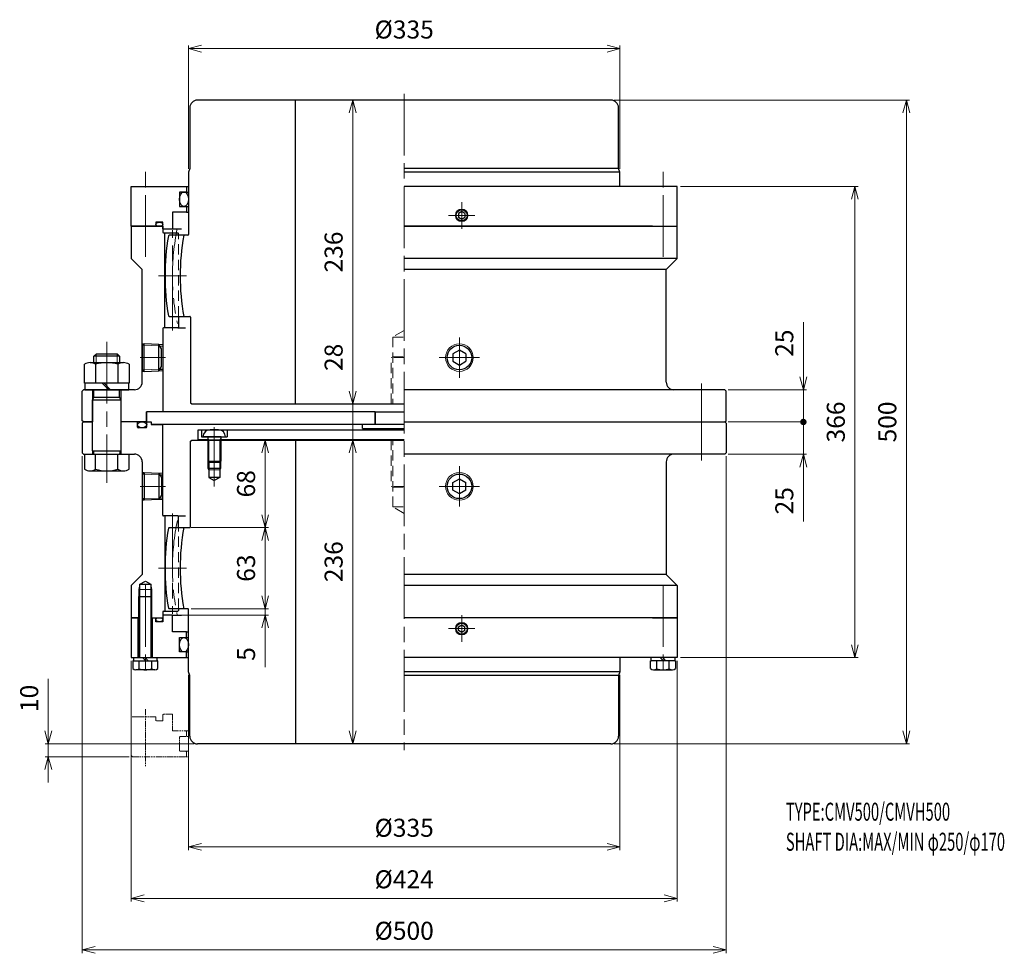
# Model space of a CAD drawing. Units: millimetres. Extents: x 354 to 1118, y 444 to 1169.
import ezdxf

# ---------------------------------------------------------------- set-up
doc = ezdxf.new("R2010")
doc.units = ezdxf.units.MM
doc.header["$LTSCALE"] = 4
for name, pattern in [('ACJISWELD', [3, 2, -1]), ('AM_ISO08W050', [18, 12, -1.5, 3, -1.5]), ('AM_ISO09W050', [22.5, 12, -1.5, 3, -1.5, 3, -1.5])]:
    doc.linetypes.add(name, pattern=pattern)
for name, color, linetype, lineweight in [('AM_0 外形線1', 7, 'Continuous', 25), ('AM_11 想像線', 5, 'AM_ISO09W050', 13), ('AM_3 隠れ線', 8, 'ACJISWELD', 13), ('AM_4 細線', 4, 'Continuous', 13), ('AM_5 寸法線', 3, 'Continuous', 13), ('AM_6 文字', 2, 'Continuous', 13), ('AM_7 中心線', 1, 'AM_ISO08W050', 13)]:
    doc.layers.add(name, color=color, linetype=linetype, lineweight=lineweight)
doc.styles.add('SEISA', font='romans.shx', dxfattribs={"width": 0.9, "bigfont": 'extfont2.shx'})
doc.dimstyles.new('SEISA$0', dxfattribs={"dimscale": 4, "dimtxt": 3.5, "dimasz": 2.5, "dimexe": 0.625, "dimexo": 0.625, "dimgap": 1.5, "dimtad": 3, "dimdsep": 46, "dimtxsty": 'SEISA', "dimblk": 'OPEN30', "dimcen": 0, "dimclrd": 3, "dimclre": 3, "dimclrt": 3, "dimadec": 0, "dimazin": 2, "dimtp": 0.1, "dimtm": 0.1, "dimtfac": 0.71, "dimtmove": 0, "dimatfit": 3, "dimldrblk": 'OPEN30', "dimfxl": 1, "dimtzin": 0, "dimlwd": -1, "dimlwe": -1, "dimarcsym": 1})

# ---------------------------------------------------------------- blocks, each defined once
blk = doc.blocks.new('ロッカクアナツキプラグ-2 R1／8')
at = {"layer": 'AM_0 外形線1'}
for p, q in [((0, 2.89), (-2.5, 1.44)), ((-2.5, 1.44), (-2.5, -1.44)), ((2.5, 1.44), (0, 2.89)), ((2.5, 1.44), (2.5, -1.44)), ((-2.5, -1.44), (0, -2.89)), ((0, -2.89), (2.5, -1.44))]:
    blk.add_line(p, q, dxfattribs=at)
blk.add_circle((0, 0), 4.28, dxfattribs=at)
at = {"layer": 'AM_4 細線'}
blk.add_circle((0, 0), 4.86, dxfattribs=at)
at = {"layer": 'AM_7 中心線'}
for p, q in [((0, -10.36), (0, 10.36)), ((10.2, 0), (-10.2, 0))]:
    blk.add_line(p, q, dxfattribs=at)
blk = doc.blocks.new('ＧＣサイドカバ－B CMVH500')
at = {"layer": 'AM_0 外形線1'}
for p, q in [((-212, 0), (-212, 31)), ((-212, 31), (-167.5, 31)), ((-169, 31), (-169, 26.6)), ((199.5, 31), (0, 31)), ((212, 31), (199.5, 31)), ((212, 0), (212, 31)), ((-174.55, 26.6), (-174.55, 15.4)), ((-169, 26.6), (-174.55, 26.6)), ((-169, 26.6), (-167.5, 26.6)), ((-174.55, 15.4), (-169, 15.4)), ((-169, 15.4), (-169, 11)), ((-169, 15.4), (-167.5, 15.4)), ((-180, 11), (-180, -2)), ((-169, 11), (-180, 11)), ((-169, 11), (-167.5, 11)), ((-192.8, 0), (-212, 0)), ((-187.5, 3.1), (-192.8, 3.1)), ((-192.8, 3.1), (-192.8, 0)), ((-187.5, -2), (-187.5, 3.1)), ((192.8, 0), (0, 0)), ((192.8, 0), (212, 0)), ((-187.5, -2), (-173.010684, -2))]:
    blk.add_line(p, q, dxfattribs=at)
for centre, major_axis, ratio in [((-171.025, 21), (0, -5.6), 0.6294642857), ((-190.15, 1.55), (-2.65, 0), 0.5849056604)]:
    blk.add_ellipse(centre, major_axis=major_axis, ratio=ratio, dxfattribs=at)
at = {"layer": 'AM_7 中心線'}
for p, q in [((-201, -23.80213), (-201, 43.325907)), ((201, -23.80213), (201, 43.325907))]:
    blk.add_line(p, q, dxfattribs=at)
at = {"layer": 'AM_0 外形線1'}
blk.add_blockref('ロッカクアナツキプラグ-2 R1／8', (44.680012, 8.500001), dxfattribs=at)
blk = doc.blocks.new('センタB CMVH500')
at = {"layer": 'AM_0 外形線1'}
for p, q in [((-166.5, 230), (-166.5, 183)), ((160.5, 236), (-160.5, 236)), ((-84.5, 0), (-84.5, 236)), ((166.5, 183), (166.5, 230)), ((-166.5, 183), (-167.5, 180)), ((-167.5, 180), (-167.5, 131.5)), ((166.5, 183), (0, 183)), ((167.5, 180), (0, 180)), ((167.5, 180), (166.5, 183)), ((167.5, 169), (167.5, 180)), ((-182.559587, 131), (-183.144922, 130.5)), ((-168, 131), (-182.559587, 131)), ((-183.144922, 68.5), (-182.559587, 68)), ((-182.559587, 68), (-166.5, 68)), ((-166, 67.5), (-166, 1)), ((-166, 1), (-165, 0)), ((-165, 0), (0, 0))]:
    blk.add_line(p, q, dxfattribs=at)
for centre, radius, start, end in [((-160.5, 230), 6, 90, 180), ((160.5, 230), 6, 0, 90), ((0, 99.5), 185.75, 170.392897, 189.607103), ((0, 99.5), 174, 169.569978709, 190.430021291), ((-168, 131.5), 0.5, 270, 0), ((-166.5, 67.5), 0.5, 0, 90)]:
    blk.add_arc(centre, radius, start, end, dxfattribs=at)
at = {"layer": 'AM_3 隠れ線'}
for p, q in [((0, 57.051815), (-8.75, 52)), ((-8.75, 52), (-8.75, 0)), ((-8.75, 52), (0, 52)), ((-10, 36), (-8.75, 36.721687)), ((-10, 0), (-10, 36)), ((0, 36), (-10, 36)), ((-8.75, 36.721687), (0, 36.721687))]:
    blk.add_line(p, q, dxfattribs=at)
at = {"layer": 'AM_7 中心線'}
blk.add_line((-190.75, 99.5), (-169, 99.5), dxfattribs=at)
blk.add_arc((0, 99.5), 180, 168.300556887, 191.850079408, dxfattribs=at)
blk = doc.blocks.new('ロッカクアナツキプラグ-2 R1／2')
at = {"layer": 'AM_0 外形線1'}
for p, q in [((-244.87, 10.66), (-246.37, 9.16)), ((-246.37, 9.16), (-246.37, -9.16)), ((-244.87, -10.66), (-244.87, 10.66)), ((-233.37, 10.26), (-244.87, 10.66)), ((-233.37, -10.26), (-233.37, 10.26)), ((-231.37, 6.8), (-233.37, 10.26)), ((-231.37, -6.8), (-231.37, 6.8)), ((0, 5.77), (-5, 2.89)), ((-5, 2.89), (-5, -2.89)), ((5, 2.89), (0, 5.77)), ((5, 2.89), (5, -2.89)), ((-233.37, -10.26), (-231.37, -6.8)), ((-5, -2.89), (0, -5.77)), ((0, -5.77), (5, -2.89)), ((-246.37, -9.16), (-244.87, -10.66)), ((-244.87, -10.66), (-233.37, -10.26))]:
    blk.add_line(p, q, dxfattribs=at)
blk.add_circle((0, 0), 9.55, dxfattribs=at)
at = {"layer": 'AM_4 細線'}
for p, q in [((-245.99, 9.54), (-232.68, 9.08)), ((-245.99, -9.54), (-232.68, -9.08))]:
    blk.add_line(p, q, dxfattribs=at)
blk.add_circle((0, 0), 10.72, dxfattribs=at)
at = {"layer": 'AM_7 中心線'}
for p, q in [((0, -15.72), (0, 15.72)), ((15.72, 0), (-15.72, 0)), ((-247.98, 0), (-228.15, 0))]:
    blk.add_line(p, q, dxfattribs=at)
blk = doc.blocks.new('ケースB CMVH500')
at = {"layer": 'AM_0 外形線1'}
for p, q in [((-212, 152), (-212, 127)), ((-212, 152), (-187.5, 152)), ((-187.5, 152), (-187.5, 147.5)), ((-187, 147), (-175.7, 147)), ((-186, 73), (-186, 147)), ((-175.7, 147), (-175.2, 146.5)), ((-175.2, 145), (-175.2, 146.5)), ((0, 152), (212, 152)), ((212, 127), (212, 152)), ((-203.5, 118.5), (-212, 127)), ((212, 127), (0, 127)), ((203.5, 118.5), (212, 127)), ((-203.5, 31), (-203.5, 118.5)), ((203.5, 118.5), (0, 118.5)), ((203.5, 31), (203.5, 118.5)), ((-175.2, 82), (-175.2, 73.5)), ((-187.5, 72.5), (-187.5, 8)), ((-175.7, 73), (-187, 73)), ((-175.2, 73.5), (-175.7, 73)), ((-175.7, 73), (-169.85263, 73)), ((-203.5, 59.554358), (-203.122791, 59.541185)), ((-189.815315, 59.076478), (-187.5, 58.995625)), ((-203.122791, 40.458814), (-203.5, 40.445642)), ((-189.815315, 40.923521), (-187.5, 41.004374)), ((-250, 24), (-249, 25)), ((-250, 1), (-250, 24)), ((-209.5, 25), (-249, 25)), ((-242, 25), (-242, 0)), ((-220, 25), (-220, 0)), ((249, 25), (0, 25)), ((250, 24), (249, 25)), ((250, 1), (250, 24)), ((-187.5, 8), (-200, 8)), ((-200, 8), (-200, 0)), ((-249, 0), (-250, 1)), ((-242, 0), (-249, 0)), ((-200, 0), (-220, 0)), ((0, 0), (249, 0)), ((249, 0), (250, 1))]:
    blk.add_line(p, q, dxfattribs=at)
for centre, radius, start, end in [((-187, 147.5), 0.5, 180, 270), ((-187, 72.5), 0.5, 90, 180), ((-209.5, 31), 6, 270, 0), ((209.5, 31), 6, 180, 270)]:
    blk.add_arc(centre, radius, start, end, dxfattribs=at)
at = {"layer": 'AM_3 隠れ線'}
blk.add_line((-175.2, 82), (-175.2, 145), dxfattribs=at)
at = {"layer": 'AM_4 細線'}
for p, q in [((-202, 60.663977), (-203.5, 60.716358)), ((-190.5, 60.262388), (-187.5, 60.157625)), ((-202, 39.336023), (-203.5, 39.283642)), ((-190.5, 39.737612), (-187.5, 39.842374))]:
    blk.add_line(p, q, dxfattribs=at)
at = {"layer": 'AM_7 中心線'}
for p, q in [((-180, 71), (-180, 149)), ((231, 0), (231, 30)), ((231, 0), (231, -30))]:
    blk.add_line(p, q, dxfattribs=at)
at = {"layer": 'AM_0 外形線1'}
blk.add_blockref('ロッカクアナツキプラグ-2 R1／2', (42.868279, 50), dxfattribs=at)
blk = doc.blocks.new('スラストピン CMVH500')
at = {"layer": 'AM_0 外形線1'}
for p, q in [((-22.5, -10), (-22.5, 0)), ((-22.5, 0), (0, 0)), ((0, -10), (-32.5, -10)), ((-32.5, -12.942632), (-32.5, -10)), ((-32.5, -12.942632), (0, -12.942632))]:
    blk.add_line(p, q, dxfattribs=at)
blk.add_arc((0, 486), 500, 266.273147, 270, dxfattribs=at)
blk = doc.blocks.new('リーマボルト CMVH500 M20')
at = {"layer": 'AM_0 外形線1'}
for p, q in [((-10, 76), (-8, 78)), ((-8, 78), (8, 78)), ((8, 78), (10, 76)), ((-17.3, 55.1), (-17.3, 69.911601)), ((-12.969746, 71.1), (12.97, 71.1)), ((10, 76), (-10, 76)), ((-10, 71.1), (-10, 76)), ((-8.639746, 69.911601), (-8.639746, 55.322463)), ((8.639746, 69.911601), (8.639746, 55.1)), ((10, 76), (10, 71.1)), ((17.3, 69.911601), (17.3, 55.322463)), ((-17.05, 55.1), (-17.3, 55.1)), ((17.3, 55.1), (-17.05, 55.1)), ((-17.05, 55.1), (-17.05, 50)), ((-3.433333, 55.1), (1.666667, 50)), ((-2.1, 55.1), (3, 50)), ((17.05, 50), (17.05, 55.1)), ((17.3, 55.322463), (17.3, 55.1)), ((-17.05, 50), (17.05, 50)), ((-10, 44), (-10, 50)), ((10, 44), (10, 50)), ((-11, 42.267949), (-10, 44)), ((-11, 2.5), (-11, 42.267949)), ((-11, 42.267949), (11, 42.267949)), ((10, 44), (-10, 44)), ((10, 44), (11, 42.267949)), ((11, 42.267949), (11, 2.5)), ((-17.3, 0), (17.3, 0)), ((-17.3, 0), (-17.3, -11.522537)), ((-11, 2.5), (-10, 1)), ((-11, 2.5), (11, 2.5)), ((-8.639746, -11.522537), (-8.639746, 0)), ((8.639746, -11.522537), (8.639746, 0)), ((11, 2.5), (10, 1)), ((17.3, -11.522537), (17.3, 0)), ((-12.969746, -13), (12.969746, -13))]:
    blk.add_line(p, q, dxfattribs=at)
for centre, radius, start, end in [((-12.969873, 62.617032), 8.482967, 59.306221, 120.693779), ((0, 39.1), 32, 74.336206, 105.663794), ((12.969873, 62.617032), 8.482967, 59.306221, 120.693779), ((-11, 1), 1, 270, 0), ((11, 1), 1, 180, 270), ((-12.969873, -5.915935), 7.084066, 232.320142, 307.679858), ((0, 13), 26, 250.591691, 289.408309), ((12.969873, -5.915935), 7.084066, 232.320142, 307.679858)]:
    blk.add_arc(centre, radius, start, end, dxfattribs=at)
at = {"layer": 'AM_4 細線'}
for p, q in [((-8.2, 77.8), (-8.2, 71.1)), ((8.2, 77.8), (8.2, 71.1))]:
    blk.add_line(p, q, dxfattribs=at)
blk = doc.blocks.new('イタ CMVH500')
at = {"layer": 'AM_0 外形線1'}
for p, q in [((-22.5, 0), (-200, 0)), ((-200, -8), (-200, 0)), ((-22.5, 0), (-22.5, -10)), ((-200, -8), (-196.5, -8)), ((-196.5, -8), (-196.5, -10)), ((-22.5, -10), (-196.5, -10))]:
    blk.add_line(p, q, dxfattribs=at)
blk = doc.blocks.new('スラストプレ－ト CMVH500')
at = {"layer": 'AM_0 外形線1'}
for p, q in [((-160, 0.5), (-160, 8)), ((-160, 8), (0, 8)), ((-157.5, 8), (-157.5, 2.5)), ((-144.25, 8), (-150.75, 8)), ((-137.5, 8), (-137.5, 2.5)), ((-160, 0.5), (-152.5, 0.5)), ((-160, 0), (-160, 0.5)), ((-160, 0), (-143.25, 0)), ((-157.5, 2.5), (-137.5, 2.5)), ((-152.9, 2.5), (-156.25, 2.5)), ((-142.1, 2.5), (-152.9, 2.5)), ((-152.5, 2.1), (-152.5, -16.5)), ((-142.5, 0), (-152.5, 0)), ((-143.25, 0), (0, 0)), ((-142.5, 2.1), (-142.5, -16.5)), ((-142.5, 0.5), (0, 0.5)), ((-142.1, 2.5), (-138.75, 2.5)), ((-152.5, -16.5), (-142.5, -16.5)), ((-151.5, -17.5), (-152.5, -16.5)), ((-152.5, -21.8), (-142.5, -21.8)), ((-151.75, -17.25), (-151.75, -29)), ((-143.5, -17.5), (-151.5, -17.5)), ((-143.5, -17.5), (-142.5, -16.5)), ((-143.25, -17.25), (-143.25, -29)), ((-151.75, -29), (-147.498542, -31.453739)), ((-143.25, -29), (-151.75, -29)), ((-143.25, -29), (-147.501459, -31.453739))]:
    blk.add_line(p, q, dxfattribs=at)
for centre, radius, start, end in [((-150.75, 2.5), 5.5, 90, 180), ((-144.25, 2.5), 5.5, 0, 90), ((-152.9, 2.1), 0.4, 0, 90), ((-142.1, 2.1), 0.4, 90, 180)]:
    blk.add_arc(centre, radius, start, end, dxfattribs=at)
at = {"layer": 'AM_4 細線'}
for p, q in [((-151.75, 0), (-152.5, 1.299038)), ((-151.75, 0), (-151.75, -17.25)), ((-143.25, 0), (-142.5, 1.299038)), ((-143.25, -17.25), (-143.25, 0)), ((-152.5, -16.5), (-152.5, -21.8)), ((-152.5, -21.8), (-151.75, -23.099038)), ((-143.25, -23.099038), (-142.5, -21.8)), ((-142.5, -16.5), (-142.5, -21.8)), ((-151.75, -23.099038), (-143.25, -23.099038))]:
    blk.add_line(p, q, dxfattribs=at)
at = {"layer": 'AM_7 中心線'}
blk.add_line((-147.5, 10.030494), (-147.5, -36.115909), dxfattribs=at)
blk = doc.blocks.new('ロッカクアナツキプラグ-1 R1／2')
at = {"layer": 'AM_0 外形線1'}
for p, q in [((-246.37, 9.16), (-244.87, 10.66)), ((-246.37, 9.16), (-246.37, -9.16)), ((-244.87, 10.66), (-244.87, -10.66)), ((-244.87, 10.66), (-233.37, 10.26)), ((-233.37, 10.26), (-233.37, -10.26)), ((-233.37, 10.26), (-231.37, 6.8)), ((-231.37, 6.8), (-231.37, -6.8)), ((-5, 2.89), (0, 5.77)), ((-5, -2.89), (-5, 2.89)), ((0, 5.77), (5, 2.89)), ((5, -2.89), (5, 2.89)), ((-231.37, -6.8), (-233.37, -10.26)), ((0, -5.77), (-5, -2.89)), ((5, -2.89), (0, -5.77)), ((-244.87, -10.66), (-246.37, -9.16)), ((-233.37, -10.26), (-244.87, -10.66))]:
    blk.add_line(p, q, dxfattribs=at)
blk.add_circle((0, 0), 9.55, dxfattribs=at)
at = {"layer": 'AM_4 細線'}
for p, q in [((-245.99, 9.54), (-232.68, 9.08)), ((-245.99, -9.54), (-232.68, -9.08))]:
    blk.add_line(p, q, dxfattribs=at)
blk.add_circle((0, 0), 10.72, dxfattribs=at)
at = {"layer": 'AM_7 中心線'}
for p, q in [((0, 15.72), (0, -15.72)), ((15.72, 0), (-15.72, 0)), ((-247.98, 0), (-228.15, 0))]:
    blk.add_line(p, q, dxfattribs=at)
blk = doc.blocks.new('ケースＡ CMVH500')
at = {"layer": 'AM_0 外形線1'}
for p, q in [((-249, 0), (-250, -1)), ((-249, 0), (-242, 0)), ((-207.2, -4), (-207.2, 0)), ((-196.5, 0), (-196.5, -2)), ((0, 0), (249, 0)), ((249, 0), (250, -1)), ((-250, -1), (-250, -24)), ((-207.2, 0), (-220, 0)), ((-220, 0), (-220, 0)), ((-220, 0), (-220, -25)), ((-200.5, -4.5), (-206.7, -4.5)), ((-200, 0), (-200, -4)), ((-200, 0), (-196.5, 0)), ((-196.5, -2), (-196.5, -2)), ((-196.5, -2), (-187.5, -2)), ((-187.5, -72.5), (-187.5, -2)), ((250, -1), (250, -24)), ((-250, -24), (-249, -25)), ((-249, -25), (-220, -25)), ((-220, -25), (-209.5, -25)), ((249, -25), (0, -25)), ((250, -24), (249, -25)), ((-203.5, -31), (-203.5, -118.5)), ((203.5, -31), (203.5, -118.5)), ((-189.815315, -40.923522), (-187.5, -41.004375)), ((-189.815315, -59.076479), (-187.5, -58.995626)), ((-175.7, -73), (-187, -73)), ((-186, -73), (-186, -147)), ((-175.2, -73.5), (-175.7, -73)), ((-175.7, -73), (-169.85263, -73)), ((-175.2, -82), (-175.2, -73.5)), ((-203.5, -118.5), (-212, -127)), ((203.5, -118.5), (0, -118.5)), ((203.5, -118.5), (212, -127)), ((-212, -127), (-212, -152)), ((212, -127), (0, -127)), ((212, -127), (212, -152)), ((-175.2, -145), (-175.2, -146.5)), ((-205.3, -152), (-212, -152)), ((-196.7, -152), (-187.5, -152)), ((-187.5, -147.5), (-187.5, -152)), ((-187, -147), (-175.7, -147)), ((-175.7, -147), (-175.2, -146.5)), ((192.8, -152), (0, -152)), ((192.8, -152), (212, -152))]:
    blk.add_line(p, q, dxfattribs=at)
for centre, radius, start, end in [((-206.7, -4), 0.5, 180, 270), ((-200.5, -4), 0.5, 270, 0), ((-209.5, -31), 6, 0, 90), ((209.5, -31), 6, 90, 180), ((-187, -72.5), 0.5, 180, 270), ((-187, -147.5), 0.5, 90, 180)]:
    blk.add_arc(centre, radius, start, end, dxfattribs=at)
blk.add_ellipse((-203.6, -2.25), major_axis=(3.60867, 0), ratio=0.6234983881, dxfattribs=at)
at = {"layer": 'AM_3 隠れ線'}
blk.add_line((-175.2, -145), (-175.2, -82), dxfattribs=at)
at = {"layer": 'AM_4 細線'}
for p, q in [((-202, -39.336023), (-203.5, -39.283642)), ((-190.5, -39.737612), (-187.5, -39.842375)), ((-202, -60.663977), (-203.5, -60.716358)), ((-190.5, -60.262388), (-187.5, -60.157626))]:
    blk.add_line(p, q, dxfattribs=at)
at = {"layer": 'AM_7 中心線'}
for p, q in [((-231, 62.232708), (-231, -47.23738)), ((-180, -71), (-180, -149))]:
    blk.add_line(p, q, dxfattribs=at)
at = {"layer": 'AM_0 外形線1'}
blk.add_blockref('ロッカクアナツキプラグ-1 R1／2', (42.868279, -50), dxfattribs=at)
blk = doc.blocks.new('ＧＣサイドカバ－A CMVH500')
at = {"layer": 'AM_0 外形線1'}
for p, q in [((-205.25, 26), (-201, 28.453738)), ((-205.25, 26), (-196.75, 26)), ((-205.25, 16.5), (-205.25, 26)), ((-201, 28.453738), (-196.75, 26)), ((-196.75, 26), (-196.75, 16.5)), ((-206, 16.5), (-196, 16.5)), ((-206, 15.8), (-206, 16.5)), ((-206, -31), (-206, 15.8)), ((-196, 15.8), (-196, 16.5)), ((-196, -31), (-196, 15.8)), ((-212, 0), (-212, -31)), ((-212, 0), (-206, 0)), ((-206.5, -31), (-206.5, 0)), ((-196, 0), (-192.8, 0)), ((-195.5, -31), (-195.5, 0)), ((-192.8, -3.1), (-192.8, 0)), ((-180, 2), (-187.5, 2)), ((-187.5, 2), (-187.5, -3.1)), ((-180, -11), (-180, 2)), ((-180, 2), (-173.01, 2)), ((212, 0), (0, 0)), ((212, 0), (212, -31)), ((-187.5, -3.1), (-192.8, -3.1)), ((-169, -11), (-180, -11)), ((-169, -11), (-167.5, -11)), ((-169, -15.4), (-169, -11)), ((-174.55, -26.6), (-174.55, -15.4)), ((-174.55, -15.4), (-169, -15.4)), ((-169, -15.4), (-167.5, -15.4)), ((-169, -26.6), (-174.55, -26.6)), ((-169, -31), (-169, -26.6)), ((-169, -26.6), (-167.5, -26.6)), ((-212, -31), (-169, -31)), ((-210.8, -33.5), (-210.8, -39.364354)), ((-210.25, -33.5), (-210.8, -33.5)), ((-210.25, -31), (-210.25, -33.5)), ((-210.25, -33.5), (-191.75, -33.5)), ((-205.892523, -39.617287), (-205.892523, -33.5)), ((-203.25, -31), (-200.75, -33.5)), ((-201.25, -31), (-198.75, -33.5)), ((-196.107477, -39.617287), (-196.107477, -33.5)), ((-191.75, -33.5), (-191.75, -31)), ((-191.2, -33.5), (-191.75, -33.5)), ((-191.2, -39.364354), (-191.2, -33.5)), ((-169, -31), (-167.5, -31)), ((212, -31), (0, -31)), ((191.2, -33.5), (191.75, -33.5)), ((191.2, -39.364354), (191.2, -33.5)), ((191.75, -33.5), (191.75, -31)), ((210.25, -33.5), (191.75, -33.5)), ((196.107477, -39.617287), (196.107477, -33.5)), ((201.25, -33.5), (198.75, -31)), ((203.25, -33.5), (200.75, -31)), ((205.892523, -39.617287), (205.892523, -33.5)), ((210.25, -31), (210.25, -33.5)), ((210.25, -33.5), (210.8, -33.5)), ((210.8, -33.5), (210.8, -39.364354)), ((-193.679558, -40.5), (-208.320442, -40.5)), ((193.679558, -40.5), (208.320442, -40.5))]:
    blk.add_line(p, q, dxfattribs=at)
for centre, radius, start, end in [((-208.217961, -37.001501), 3.5, 222.461974, 311.637141), ((-201, -26.5), 14, 249.545349, 290.454651), ((-193.78204, -37.001501), 3.5, 228.362859, 317.538026), ((193.78204, -37.001501), 3.5, 222.461974, 311.637141), ((201, -26.5), 14, 249.545349, 290.454651), ((208.217961, -37.001501), 3.5, 228.362859, 317.538026)]:
    blk.add_arc(centre, radius, start, end, dxfattribs=at)
for centre, major_axis, ratio in [((-190.15, -1.55), (-2.65, 0), 0.5849056604), ((-171.025, -21), (0, -5.6), 0.6294642857)]:
    blk.add_ellipse(centre, major_axis=major_axis, ratio=ratio, dxfattribs=at)
at = {"layer": 'AM_4 細線'}
for p, q in [((-206, 22), (-205.25, 26)), ((-196.75, 26), (-196, 22)), ((-206, 16.5), (-206, 22)), ((-206, 22), (-196, 22)), ((-205.3, 15.8), (-205.3, 16.5)), ((-205.3, -31), (-205.3, 15.8)), ((-196.7, 15.8), (-196.7, 16.5)), ((-196.7, -31), (-196.7, 15.8)), ((-196, 16.5), (-196, 22))]:
    blk.add_line(p, q, dxfattribs=at)
at = {"layer": 'AM_7 中心線'}
for p, q in [((-201, 25.303233), (-201, -43.325907)), ((201, 25.303233), (201, -43.325907))]:
    blk.add_line(p, q, dxfattribs=at)
blk = doc.blocks.new('センタＡ CMVH500')
at = {"layer": 'AM_0 外形線1'}
for p, q in [((-166, -1), (-165, 0)), ((-165, 0), (-160, 0)), ((-160, 0), (-152.5, 0)), ((-142.5, 0), (0, 0)), ((-84.5, 0), (-84.5, -236)), ((-166, -67.5), (-166, -1)), ((-183.144922, -68.5), (-182.559587, -68)), ((-182.559587, -68), (-166.5, -68)), ((-182.559587, -131), (-183.144922, -130.5)), ((-168, -131), (-182.559587, -131)), ((-167.5, -180), (-167.5, -131.5)), ((167.5, -169), (167.5, -180)), ((-166.5, -183), (-167.5, -180)), ((-166.5, -230), (-166.5, -183)), ((167.5, -180), (0, -180)), ((166.5, -183), (0, -183)), ((167.5, -180), (166.5, -183)), ((166.5, -183), (166.5, -230)), ((160.5, -236), (-160.5, -236))]:
    blk.add_line(p, q, dxfattribs=at)
for centre, radius, start, end in [((0, -99.5), 185.75, 170.392897, 189.607103), ((0, -99.5), 174, 169.569978709, 190.430021291), ((-166.5, -67.5), 0.5, 270, 0), ((-168, -131.5), 0.5, 0, 90), ((-160.5, -230), 6, 180, 270), ((160.5, -230), 6, 270, 0)]:
    blk.add_arc(centre, radius, start, end, dxfattribs=at)
at = {"layer": 'AM_3 隠れ線'}
for p, q in [((-10, 0), (-10, -36)), ((-8.75, -52), (-8.75, 0)), ((0, -36), (-10, -36)), ((-10, -36), (-8.75, -36.721688)), ((-8.75, -36.721688), (0, -36.721688)), ((-8.75, -52), (0, -52)), ((0, -57.051815), (-8.75, -52))]:
    blk.add_line(p, q, dxfattribs=at)
at = {"layer": 'AM_7 中心線'}
blk.add_line((-190.75, -99.5), (-169, -99.5), dxfattribs=at)
blk.add_arc((0, -99.5), 180, 168.149920592, 191.699443113, dxfattribs=at)
blk = doc.blocks.new('GENDOT')
blk.add_line((0, 0), (-1, 0))
at = {"const_width": 0.25}
blk.add_lwpolyline([(-0.125, 0, 1), (0.125, 0, 1)], format="xyb", close=True, dxfattribs=at)
blk = doc.blocks.new('_Open30')
at = {"color": 0, "linetype": 'ByBlock', "lineweight": -2}
for p, q in [((-1, 0.268), (0, 0)), ((0, 0), (-1, -0.268)), ((0, 0), (-1, 0))]:
    blk.add_line(p, q, dxfattribs=at)
blk = doc.blocks.new('*D20')
at = {"layer": 'AM_5 寸法線', "color": 3}
for p, q in [((962.23, 891.62), (962.23, 934.02)), ((903.73, 881.62), (964.73, 881.62)), ((962.23, 856.62), (962.23, 881.62)), ((903.73, 856.62), (964.73, 856.62)), ((962.23, 846.62), (962.23, 836.62))]:
    blk.add_line(p, q, dxfattribs=at)
at = {"layer": 'Defpoints', "color": 0}
for p in [(901.23, 881.62), (901.23, 856.62), (962.23, 856.62)]:
    blk.add_point(p, dxfattribs=at)
at = {"layer": 'AM_5 寸法線', "color": 3, "xscale": 10, "yscale": 10, "zscale": 10}
for name, p, rotation in [('_Open30', (962.23, 881.62), 270), ('GENDOT', (962.23, 856.62), 90)]:
    blk.add_blockref(name, p, dxfattribs=dict(at, rotation=rotation))
at = {"layer": 'AM_5 寸法線', "color": 3, "insert": (949.23, 917.82), "char_height": 14, "attachment_point": 5, "rotation": 90, "style": 'SEISA'}
blk.add_mtext('25', dxfattribs=at)
blk = doc.blocks.new('*D21')
at = {"layer": 'AM_5 寸法線', "color": 3}
for p, q in [((962.23, 866.62), (962.23, 876.62)), ((903.73, 856.62), (964.73, 856.62)), ((962.23, 856.62), (962.23, 831.62)), ((903.73, 831.62), (964.73, 831.62)), ((962.23, 821.62), (962.23, 779.22))]:
    blk.add_line(p, q, dxfattribs=at)
at = {"layer": 'Defpoints', "color": 0}
for p in [(901.23, 856.62), (962.23, 856.62), (901.23, 831.62)]:
    blk.add_point(p, dxfattribs=at)
at = {"layer": 'AM_5 寸法線', "color": 3, "xscale": 10, "yscale": 10, "zscale": 10}
for name, p, rotation in [('GENDOT', (962.23, 856.62), 270), ('_Open30', (962.23, 831.62), 90)]:
    blk.add_blockref(name, p, dxfattribs=dict(at, rotation=rotation))
at = {"layer": 'AM_5 寸法線', "color": 3, "insert": (949.23, 795.42), "char_height": 14, "attachment_point": 5, "rotation": 90, "style": 'SEISA'}
blk.add_mtext('25', dxfattribs=at)
blk = doc.blocks.new('*D22')
at = {"layer": 'AM_5 寸法線', "color": 3}
for p, q in [((866.73, 1039.62), (1004.73, 1039.62)), ((1002.23, 683.62), (1002.23, 1029.62)), ((866.73, 673.62), (1004.73, 673.62))]:
    blk.add_line(p, q, dxfattribs=at)
at = {"layer": 'Defpoints', "color": 0}
for p in [(864.23, 1039.62), (1002.23, 1039.62), (864.23, 673.62)]:
    blk.add_point(p, dxfattribs=at)
at = {"layer": 'AM_5 寸法線', "color": 3, "xscale": 10, "yscale": 10, "zscale": 10}
for p, rotation in [((1002.23, 1039.62), 90), ((1002.23, 673.62), 270)]:
    blk.add_blockref('_Open30', p, dxfattribs=dict(at, rotation=rotation))
at = {"layer": 'AM_5 寸法線', "color": 3, "insert": (989.23, 856.62), "char_height": 14, "attachment_point": 5, "rotation": 90, "style": 'SEISA'}
blk.add_mtext('366', dxfattribs=at)
blk = doc.blocks.new('*D23')
at = {"layer": 'AM_5 寸法線', "color": 3}
for p, q in [((484.73, 1053.12), (484.73, 1149.12)), ((819.73, 1053.12), (819.73, 1149.12)), ((494.73, 1146.62), (809.73, 1146.62))]:
    blk.add_line(p, q, dxfattribs=at)
at = {"layer": 'Defpoints', "color": 0}
for p in [(819.73, 1146.62), (484.73, 1050.62), (819.73, 1050.62)]:
    blk.add_point(p, dxfattribs=at)
at = {"layer": 'AM_5 寸法線', "color": 3, "xscale": 10, "yscale": 10, "zscale": 10, "rotation": 180}
blk.add_blockref('_Open30', (484.73, 1146.62), dxfattribs=at)
at = {"layer": 'AM_5 寸法線', "color": 3, "xscale": 10, "yscale": 10, "zscale": 10}
blk.add_blockref('_Open30', (819.73, 1146.62), dxfattribs=at)
at = {"layer": 'AM_5 寸法線', "color": 3, "insert": (652.23, 1159.62), "char_height": 14, "attachment_point": 5, "style": 'SEISA'}
blk.add_mtext('%%c335', dxfattribs=at)
blk = doc.blocks.new('*D24')
at = {"layer": 'AM_5 寸法線', "color": 3}
for p, q in [((484.73, 660.12), (484.73, 524.12)), ((819.73, 660.12), (819.73, 524.12)), ((494.73, 526.62), (809.73, 526.62))]:
    blk.add_line(p, q, dxfattribs=at)
at = {"layer": 'Defpoints', "color": 0}
for p in [(484.73, 662.62), (819.73, 662.62), (819.73, 526.62)]:
    blk.add_point(p, dxfattribs=at)
at = {"layer": 'AM_5 寸法線', "color": 3, "xscale": 10, "yscale": 10, "zscale": 10, "rotation": 180}
blk.add_blockref('_Open30', (484.73, 526.62), dxfattribs=at)
at = {"layer": 'AM_5 寸法線', "color": 3, "xscale": 10, "yscale": 10, "zscale": 10}
blk.add_blockref('_Open30', (819.73, 526.62), dxfattribs=at)
at = {"layer": 'AM_5 寸法線', "color": 3, "insert": (652.23, 539.62), "char_height": 14, "attachment_point": 5, "style": 'SEISA'}
blk.add_mtext('%%c335', dxfattribs=at)
blk = doc.blocks.new('*D25')
at = {"layer": 'AM_5 寸法線', "color": 3}
for p, q in [((440.23, 671.12), (440.23, 484.12)), ((864.23, 671.12), (864.23, 484.12)), ((450.23, 486.62), (854.23, 486.62))]:
    blk.add_line(p, q, dxfattribs=at)
at = {"layer": 'Defpoints', "color": 0}
for p in [(440.23, 673.62), (864.23, 673.62), (864.23, 486.62)]:
    blk.add_point(p, dxfattribs=at)
at = {"layer": 'AM_5 寸法線', "color": 3, "xscale": 10, "yscale": 10, "zscale": 10, "rotation": 180}
blk.add_blockref('_Open30', (440.23, 486.62), dxfattribs=at)
at = {"layer": 'AM_5 寸法線', "color": 3, "xscale": 10, "yscale": 10, "zscale": 10}
blk.add_blockref('_Open30', (864.23, 486.62), dxfattribs=at)
at = {"layer": 'AM_5 寸法線', "color": 3, "insert": (652.23, 499.62), "char_height": 14, "attachment_point": 5, "style": 'SEISA'}
blk.add_mtext('%%c424', dxfattribs=at)
blk = doc.blocks.new('*D26')
at = {"layer": 'AM_5 寸法線', "color": 3}
for p, q in [((402.23, 830.12), (402.23, 444.12)), ((902.23, 830.12), (902.23, 444.12)), ((892.23, 446.62), (412.23, 446.62))]:
    blk.add_line(p, q, dxfattribs=at)
at = {"layer": 'Defpoints', "color": 0}
for p in [(402.23, 832.62), (902.23, 832.62), (402.23, 446.62)]:
    blk.add_point(p, dxfattribs=at)
at = {"layer": 'AM_5 寸法線', "color": 3, "xscale": 10, "yscale": 10, "zscale": 10, "rotation": 180}
blk.add_blockref('_Open30', (402.23, 446.62), dxfattribs=at)
at = {"layer": 'AM_5 寸法線', "color": 3, "xscale": 10, "yscale": 10, "zscale": 10}
blk.add_blockref('_Open30', (902.23, 446.62), dxfattribs=at)
at = {"layer": 'AM_5 寸法線', "color": 3, "insert": (652.23, 459.62), "char_height": 14, "attachment_point": 5, "style": 'SEISA'}
blk.add_mtext('%%c500', dxfattribs=at)
blk = doc.blocks.new('*D27')
at = {"layer": 'AM_5 寸法線', "color": 3}
blk.add_line((612.23, 880.62), (612.23, 1096.62), dxfattribs=at)
at = {"layer": 'Defpoints', "color": 0}
for p in [(612.23, 1106.62), (612.23, 1106.62), (612.23, 870.62)]:
    blk.add_point(p, dxfattribs=at)
at = {"layer": 'AM_5 寸法線', "color": 3, "xscale": 10, "yscale": 10, "zscale": 10}
for p, rotation in [((612.23, 1106.62), 90), ((612.23, 870.62), 270)]:
    blk.add_blockref('_Open30', p, dxfattribs=dict(at, rotation=rotation))
at = {"layer": 'AM_5 寸法線', "color": 3, "insert": (599.23, 988.62), "char_height": 14, "attachment_point": 5, "rotation": 90, "style": 'SEISA'}
blk.add_mtext('236', dxfattribs=at)
blk = doc.blocks.new('*D28')
at = {"layer": 'AM_5 寸法線', "color": 3}
for p, q in [((612.23, 880.62), (612.23, 923.02)), ((649.73, 870.62), (609.73, 870.62)), ((612.23, 842.62), (612.23, 870.62)), ((649.73, 842.62), (609.73, 842.62)), ((612.23, 832.62), (612.23, 822.62))]:
    blk.add_line(p, q, dxfattribs=at)
at = {"layer": 'Defpoints', "color": 0}
for p in [(652.23, 870.62), (612.23, 842.62), (652.23, 842.62)]:
    blk.add_point(p, dxfattribs=at)
at = {"layer": 'AM_5 寸法線', "color": 3, "xscale": 10, "yscale": 10, "zscale": 10}
for p, rotation in [((612.23, 870.62), 270), ((612.23, 842.62), 90)]:
    blk.add_blockref('_Open30', p, dxfattribs=dict(at, rotation=rotation))
at = {"layer": 'AM_5 寸法線', "color": 3, "insert": (599.23, 906.82), "char_height": 14, "attachment_point": 5, "rotation": 90, "style": 'SEISA'}
blk.add_mtext('28', dxfattribs=at)
blk = doc.blocks.new('*D29')
at = {"layer": 'AM_5 寸法線', "color": 3}
for p, q in [((649.73, 842.62), (609.73, 842.62)), ((612.23, 616.62), (612.23, 832.62)), ((649.73, 606.62), (609.73, 606.62))]:
    blk.add_line(p, q, dxfattribs=at)
at = {"layer": 'Defpoints', "color": 0}
for p in [(612.23, 842.62), (652.23, 842.62), (652.23, 606.62)]:
    blk.add_point(p, dxfattribs=at)
at = {"layer": 'AM_5 寸法線', "color": 3, "xscale": 10, "yscale": 10, "zscale": 10}
for p, rotation in [((612.23, 842.62), 90), ((612.23, 606.62), 270)]:
    blk.add_blockref('_Open30', p, dxfattribs=dict(at, rotation=rotation))
at = {"layer": 'AM_5 寸法線', "color": 3, "insert": (599.23, 748.09), "char_height": 14, "attachment_point": 5, "rotation": 90, "style": 'SEISA'}
blk.add_mtext('236', dxfattribs=at)
blk = doc.blocks.new('*D30')
at = {"layer": 'AM_5 寸法線', "color": 3}
for p, q in [((544.23, 721.62), (544.23, 731.62)), ((486.73, 711.62), (546.73, 711.62)), ((544.23, 711.62), (544.23, 706.62)), ((474.73, 706.62), (546.73, 706.62)), ((544.23, 696.62), (544.23, 666.22))]:
    blk.add_line(p, q, dxfattribs=at)
at = {"layer": 'Defpoints', "color": 0}
for p in [(484.23, 711.62), (544.23, 711.62), (472.23, 706.62)]:
    blk.add_point(p, dxfattribs=at)
at = {"layer": 'AM_5 寸法線', "color": 3, "xscale": 10, "yscale": 10, "zscale": 10}
for p, rotation in [((544.23, 711.62), 270), ((544.23, 706.62), 90)]:
    blk.add_blockref('_Open30', p, dxfattribs=dict(at, rotation=rotation))
at = {"layer": 'AM_5 寸法線', "color": 3, "insert": (531.23, 676.42), "char_height": 14, "attachment_point": 5, "rotation": 90, "style": 'SEISA'}
blk.add_mtext('5', dxfattribs=at)
blk = doc.blocks.new('*D31')
at = {"layer": 'AM_5 寸法線', "color": 3}
for p, q in [((815.23, 1106.62), (1044.73, 1106.62)), ((1042.23, 1096.62), (1042.23, 616.62)), ((815.23, 606.62), (1044.73, 606.62))]:
    blk.add_line(p, q, dxfattribs=at)
at = {"layer": 'Defpoints', "color": 0}
for p in [(812.73, 1106.62), (812.73, 606.62), (1042.23, 606.62)]:
    blk.add_point(p, dxfattribs=at)
at = {"layer": 'AM_5 寸法線', "color": 3, "xscale": 10, "yscale": 10, "zscale": 10}
for p, rotation in [((1042.23, 1106.62), 90), ((1042.23, 606.62), 270)]:
    blk.add_blockref('_Open30', p, dxfattribs=dict(at, rotation=rotation))
at = {"layer": 'AM_5 寸法線', "color": 3, "insert": (1029.23, 856.62), "char_height": 14, "attachment_point": 5, "rotation": 90, "style": 'SEISA'}
blk.add_mtext('500', dxfattribs=at)
blk = doc.blocks.new('*D33')
at = {"layer": 'AM_5 寸法線', "color": 3}
for p, q in [((486.73, 774.62), (546.73, 774.62)), ((544.23, 721.62), (544.23, 764.62)), ((486.73, 711.62), (546.73, 711.62))]:
    blk.add_line(p, q, dxfattribs=at)
at = {"layer": 'Defpoints', "color": 0}
for p in [(484.23, 774.62), (544.23, 774.62), (484.23, 711.62)]:
    blk.add_point(p, dxfattribs=at)
at = {"layer": 'AM_5 寸法線', "color": 3, "xscale": 10, "yscale": 10, "zscale": 10}
for p, rotation in [((544.23, 774.62), 90), ((544.23, 711.62), 270)]:
    blk.add_blockref('_Open30', p, dxfattribs=dict(at, rotation=rotation))
at = {"layer": 'AM_5 寸法線', "color": 3, "insert": (531.23, 743.12), "char_height": 14, "attachment_point": 5, "rotation": 90, "style": 'SEISA'}
blk.add_mtext('63', dxfattribs=at)
blk = doc.blocks.new('*D34')
at = {"layer": 'AM_5 寸法線', "color": 3}
for p, q in [((526.82, 842.62), (546.73, 842.62)), ((544.23, 784.62), (544.23, 832.62)), ((488.23, 774.62), (546.73, 774.62))]:
    blk.add_line(p, q, dxfattribs=at)
at = {"layer": 'Defpoints', "color": 0}
for p in [(524.32, 842.62), (544.23, 842.62), (485.73, 774.62)]:
    blk.add_point(p, dxfattribs=at)
at = {"layer": 'AM_5 寸法線', "color": 3, "xscale": 10, "yscale": 10, "zscale": 10}
for p, rotation in [((544.23, 842.62), 90), ((544.23, 774.62), 270)]:
    blk.add_blockref('_Open30', p, dxfattribs=dict(at, rotation=rotation))
at = {"layer": 'AM_5 寸法線', "color": 3, "insert": (531.23, 808.62), "char_height": 14, "attachment_point": 5, "rotation": 90, "style": 'SEISA'}
blk.add_mtext('68', dxfattribs=at)
blk = doc.blocks.new('*D35')
at = {"layer": 'AM_5 寸法線', "color": 3}
for p, q in [((375.81, 616.62), (375.81, 657.22)), ((489.23, 606.62), (373.31, 606.62)), ((375.81, 596.62), (375.81, 606.62)), ((438.73, 596.62), (373.31, 596.62)), ((375.81, 586.62), (375.81, 576.62))]:
    blk.add_line(p, q, dxfattribs=at)
at = {"layer": 'Defpoints', "color": 0}
for p in [(375.81, 606.62), (491.73, 606.62), (441.23, 596.62)]:
    blk.add_point(p, dxfattribs=at)
at = {"layer": 'AM_5 寸法線', "color": 3, "xscale": 10, "yscale": 10, "zscale": 10}
for p, rotation in [((375.81, 606.62), 270), ((375.81, 596.62), 90)]:
    blk.add_blockref('_Open30', p, dxfattribs=dict(at, rotation=rotation))
at = {"layer": 'AM_5 寸法線', "color": 3, "insert": (362.81, 641.92), "char_height": 14, "attachment_point": 5, "rotation": 90, "style": 'SEISA'}
blk.add_mtext('10', dxfattribs=at)
blk = doc.blocks.new('ＧＣサイドカバ－CMVH500')
at = {"layer": 'AM_11 想像線', "ltscale": 0.1}
for p, q in [((-21, 4), (-21, -41)), ((-7, 0), (-7.5, -0.5)), ((0, 0), (-7, 0)), ((0, 0), (0, -13)), ((-32, -2), (-32, -32)), ((-26.5, -2), (-32, -2)), ((-26.5, -2), (-15.5, -2)), ((-15.5, -2), (-12.8, -2)), ((-12.8, -5.1), (-12.8, -2)), ((-7.5, -5.1), (-12.8, -5.1)), ((-7.5, -0.5), (-7.5, -2)), ((-7.5, -2), (-7.5, -5.1)), ((0, -13), (13.5, -13)), ((11, -13.5), (10.5, -13)), ((11, -16.9), (11, -13.5)), ((5.5, -28.1), (5.5, -17.9)), ((6, -17.4), (13.51, -17.27)), ((10.5, -17.4), (11, -16.9)), ((10.5, -28.6), (6, -28.6)), ((10.5, -28.6), (12.5, -28.6)), ((11, -29.1), (10.5, -28.6)), ((11, -32.5), (11, -29.1)), ((-32, -32), (-31, -33)), ((-31, -33), (12.5, -33)), ((10.5, -33), (11, -32.5))]:
    blk.add_line(p, q, dxfattribs=at)
for centre, start, end in [((6, -17.9), 90, 180), ((6, -28.1), 180, 270)]:
    blk.add_arc(centre, 0.5, start, end, dxfattribs=at)

msp = doc.modelspace()

# ---------------------------------------------------------------- linework, layer by layer
at = {"layer": 'AM_0 外形線1'}
for p, q in [((452.228, 857.615), (451.228, 856.615)), ((508.978, 842.615), (652.228, 842.615)), ((410.228, 834.115), (410.228, 831.615)), ((432.228, 834.115), (432.228, 831.615)), ((449.105, 816.156), (448.728, 816.169)), ((448.728, 797.061), (449.105, 797.074)), ((694.408, 697.558), (696.908, 699.002)), ((694.408, 694.672), (694.408, 697.558)), ((696.908, 699.002), (699.408, 697.558)), ((699.408, 694.672), (699.408, 697.558)), ((696.908, 693.228), (694.408, 694.672)), ((699.408, 694.672), (696.908, 693.228))]:
    msp.add_line(p, q, dxfattribs=at)
msp.add_circle((696.908, 696.115), 4.283, dxfattribs=at)
at = {"layer": 'AM_4 細線'}
msp.add_circle((696.908, 696.115), 4.864, dxfattribs=at)
at = {"layer": 'AM_7 中心線'}
for p, q in [((652.228, 1111.615), (652.228, 601.615)), ((696.908, 706.479), (696.908, 685.751)), ((707.105, 696.115), (686.712, 696.115))]:
    msp.add_line(p, q, dxfattribs=at)

# ---------------------------------------------------------------- block references
at = {"layer": 'AM_0 外形線1'}
for name, p in [('センタB CMVH500', (652.228, 870.615)), ('ケースB CMVH500', (652.228, 856.615)), ('ケースＡ CMVH500', (652.228, 856.615)), ('リーマボルト CMVH500 M20', (421.228, 831.615)), ('イタ CMVH500', (652.228, 864.615)), ('スラストピン CMVH500', (652.228, 864.615)), ('スラストプレ－ト CMVH500', (652.228, 842.615)), ('センタＡ CMVH500', (652.228, 842.615)), ('ＧＣサイドカバ－A CMVH500', (652.228, 704.615)), ('ＧＣサイドカバ－CMVH500', (472.228, 629.615))]:
    msp.add_blockref(name, p, dxfattribs=at)
at = {"layer": 'AM_4 細線'}
msp.add_blockref('ＧＣサイドカバ－B CMVH500', (652.228, 1008.615), dxfattribs=at)

# ---------------------------------------------------------------- texts
at = {"layer": 'AM_6 文字', "insert": (948.633, 560.921), "char_height": 14, "width": 275.15481, "attachment_point": 1, "style": 'SEISA'}
msp.add_mtext('{\\W0.6;TYPE:CMV500/CMVH500\\PSHAFT DIA:MAX/MIN φ250/φ170}', dxfattribs=at)

# ---------------------------------------------------------------- dimensions: what is measured, and where the dimension line sits
at = {"layer": 'AM_5 寸法線'}
for base, p1, p2, picture, middle in [((819.728, 1146.615), (484.728, 1050.615), (819.728, 1050.615), '*D23', (652.228, 1146.615)), ((402.228, 446.615), (902.228, 832.615), (402.228, 832.615), '*D26', (652.228, 446.615)), ((864.228, 486.615), (440.228, 673.615), (864.228, 673.615), '*D25', (652.228, 486.615)), ((819.728, 526.615), (484.728, 662.615), (819.728, 662.615), '*D24', (652.228, 526.615))]:
    dim = msp.add_linear_dim(base=base, p1=p1, p2=p2, text='%%c<>', dimstyle='SEISA$0', dxfattribs=at)
    dim.commit()
    dim.dimension.update_dxf_attribs({"geometry": picture, "text_midpoint": middle, "dimtype": 160})
for base, p1, p2, picture, middle in [((612.228, 1106.615), (612.228, 870.615), (612.228, 1106.615), '*D27', (599.228, 988.615)), ((1042.228, 606.615), (812.728, 1106.615), (812.728, 606.615), '*D31', (1029.228, 856.615)), ((544.228, 842.615), (485.728, 774.615), (524.319, 842.615), '*D34', (531.228, 808.615)), ((544.228, 774.615), (484.228, 711.615), (484.228, 774.615), '*D33', (531.228, 743.115)), ((375.807, 606.615), (441.228, 596.615), (491.728, 606.615), '*D35', (362.807, 641.915))]:
    dim = msp.add_linear_dim(base=base, p1=p1, p2=p2, angle=90, dimstyle='SEISA$0', dxfattribs=at)
    dim.commit()
    dim.dimension.update_dxf_attribs({"geometry": picture, "text_midpoint": middle})
for base, p1, p2, picture, middle in [((1002.228, 1039.615), (864.228, 673.615), (864.228, 1039.615), '*D22', (1002.228, 856.615)), ((612.228, 842.615), (652.228, 870.615), (652.228, 842.615), '*D28', (612.228, 906.815)), ((612.228, 842.615), (652.228, 606.615), (652.228, 842.615), '*D29', (612.228, 748.087)), ((544.228, 711.615), (472.228, 706.615), (484.228, 711.615), '*D30', (544.228, 676.415))]:
    dim = msp.add_linear_dim(base=base, p1=p1, p2=p2, angle=90, dimstyle='SEISA$0', dxfattribs=at)
    dim.commit()
    dim.dimension.update_dxf_attribs({"geometry": picture, "text_midpoint": middle, "dimtype": 160})
for p1, picture, middle in [((901.228, 881.615), '*D20', (962.228, 917.815)), ((901.228, 831.615), '*D21', (962.228, 795.415))]:
    dim = msp.add_linear_dim(base=(962.228, 856.615), p1=p1, p2=(901.228, 856.615), angle=90, dimstyle='SEISA$0', override={"dimblk1": 'Open30', "dimblk2": 'GENDOT', "dimsah": 1}, dxfattribs=at)
    dim.commit()
    dim.dimension.update_dxf_attribs({"geometry": picture, "text_midpoint": middle, "dimtype": 160})

doc.saveas('drawing.dxf')
